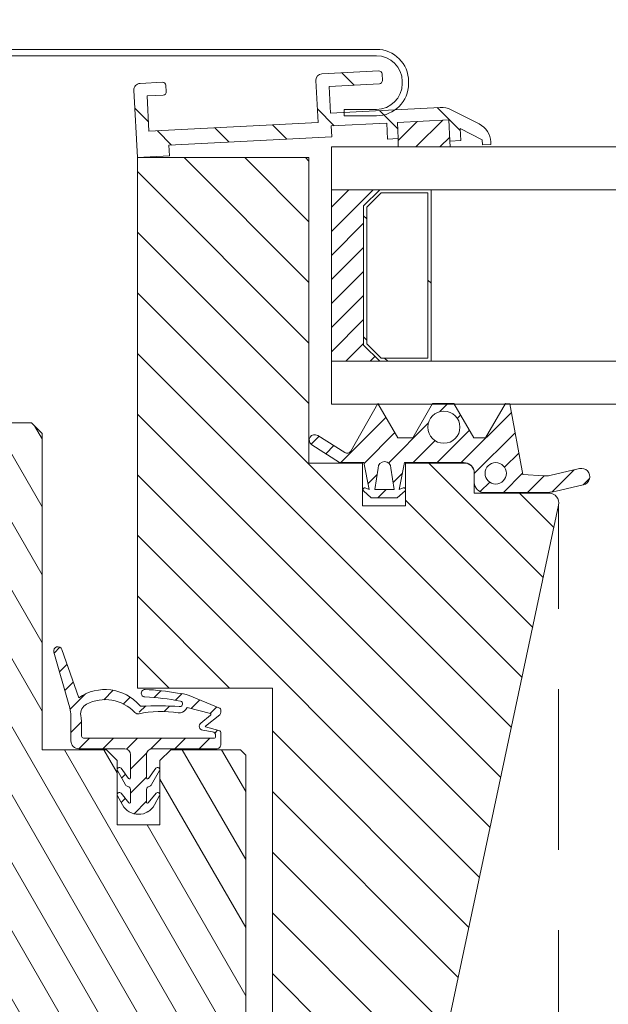
# Model space of a CAD drawing. Units: millimetres. Extents: x 138 to 2934, y 2130 to 4176.
# Drawn here: x 2059 to 2114, y 3967 to 4059 of the extents above; entities that cross this region are included whole.
import ezdxf

# ---------------------------------------------------------------- set-up
doc = ezdxf.new("R2010")
doc.units = ezdxf.units.MM
doc.header["$LTSCALE"] = 30
doc.linetypes.add('HIDDEN', pattern=[0.375, 0.25, -0.125])
for name, color, linetype, lineweight in [('CONSTRUCTION', 40, 'Continuous', 20), ('FAKRO TEXT', 80, 'Continuous', 9), ('FAKRO WINDOW', 7, 'Continuous', 20)]:
    doc.layers.add(name, color=color, linetype=linetype, lineweight=lineweight)
doc.styles.add('FAKRO', font='arial.ttf')
doc.styles.get("Standard").update_dxf_attribs({"font": 'arial.ttf'})
doc.dimstyles.new('FAKRO', dxfattribs={"dimscale": 5, "dimtxt": 2, "dimasz": 1.5, "dimexe": 2, "dimexo": 15, "dimgap": 0.5, "dimtad": 1, "dimdec": 0, "dimrnd": 0.1, "dimzin": 1, "dimdsep": 46, "dimtxsty": 'Standard', "dimblk": 'OBLIQUE', "dimcen": 2, "dimclrd": 3, "dimclre": 3, "dimclrt": 3, "dimadec": 0, "dimazin": 0, "dimtfac": 1, "dimtdec": 0, "dimtix": 1, "dimtmove": 2, "dimatfit": 3, "dimldrblk": 'OBLIQUE', "dimfxl": 0, "dimtolj": 1, "dimarcsym": 0})
pattern_1 = [(45, (0, 0), (-1.122532015133644, 1.122532015133644), [])]
pattern_2 = [(135, (-108.4295360793731, -299.4330392622796), (-2.82842712474619, -2.828427124746189), [])]

# ---------------------------------------------------------------- blocks, each defined once
blk = doc.blocks.new('*U10')
at = {"layer": 'FAKRO WINDOW', "linetype": 'Continuous'}
h = blk.add_hatch(dxfattribs=at)
h.set_pattern_fill('LINE', scale=1.259842519685039, angle=135, style=0)
h.set_pattern_definition(pattern_2)
edge = h.paths.add_edge_path()
edge.add_line((60.02272157628795, 144.6998168275309), (59.97038562004491, 145.6984463622853))
edge.add_line((59.97038562004491, 145.6984463622862), (65.16325920076861, 145.9705933347495))
edge.add_line((65.16325920076906, 145.9705933347491), (65.24176313513362, 144.472649032617))
edge.add_line((65.24176313513362, 144.472649032617), (66.24039266988802, 144.5249849888601))
edge.add_line((66.24039266988802, 144.5249849888601), (66.16188873552346, 146.0229292909921))
edge.add_line((66.16188873552346, 146.0229292909921), (70.95531050234558, 146.2741418809583))
edge.add_line((70.95531050234513, 146.2741418809587), (71.05998241483121, 144.2768828114495))
edge.add_line((71.05998241483121, 144.276882811449), (72.05861194958561, 144.3292187676921))
edge.add_line((72.05861194958561, 144.3292187676921), (71.9999151319389, 145.4492207683402))
edge.add_line((71.9999151319389, 145.4492207683402), (74.05760655829818, 144.4007746194034))
edge.add_line((74.05760655829909, 144.4007746194034), (74.08203899721684, 143.9345759128005))
edge.add_line((74.08203899721684, 143.9345759128005), (74.88094262502045, 143.9764446777945))
edge.add_line((74.88094262502, 143.9764446777949), (74.86859665747215, 144.2120197721197))
edge.add_arc((72.87133758796335, 144.1073478596331), 2.000000000000004, 2.99999999999909, 63.00000000000041)
edge.add_line((73.7793185874416, 145.8893609080101), (71.17027040511675, 147.2187373558618))
edge.add_arc((70.2622894056376, 145.4367243074853), 2.000000000000002, 62.99999999999969, 92.9999999999999)
edge.add_line((70.15761749315243, 147.4339833769941), (59.90758247255371, 146.8968018039909))
edge.add_line((59.90758247255326, 146.8968018039909), (59.77674258194565, 149.3933756408792))
edge.add_line((59.77674258194565, 149.3933756408792), (64.47030139529215, 149.639354635221))
edge.add_arc((64.45460060842015, 149.9389434956461), 0.2999999999983443, 273.0000000000011, 363.0000000000006)
edge.add_line((64.75418946884474, 149.954644282519), (64.7227878951021, 150.5538220033718))
edge.add_arc((64.42319903467433, 150.5381212164989), 0.3000000000016537, 2.999999999989004, 93.00000000031025)
edge.add_line((64.4074982477996, 150.8377100769271), (59.11476171360209, 150.5603295088399))
edge.add_arc((59.14616328734792, 149.9611517879862), 0.600000000000001, 92.99999999999977, 182.9999999999948)
edge.add_line((58.5469855664951, 149.9297502142404), (58.7510957958425, 146.0350950286961))
edge.add_line((58.75109579584205, 146.0350950286961), (42.97274914671971, 145.2081869200574))
edge.add_line((42.97274914672016, 145.2081869200579), (42.80004049111812, 148.5036643847529))
edge.add_line((42.80004049111812, 148.5036643847529), (44.29798479325518, 148.5821683191175))
edge.add_arc((44.28228400638181, 148.8817571795385), 0.2999999999950272, 273.000000000001, 363.000000000001)
edge.add_line((44.58187286680368, 148.8974579664114), (44.55047129305785, 149.4966356872642))
edge.add_arc((44.2508824326278, 149.4809349003913), 0.3000000000033259, 3.000000000004767, 92.99999999999936)
edge.add_line((44.23518164575489, 149.7805237608204), (42.13805962277365, 149.6706182527087))
edge.add_arc((42.16946119651948, 149.0714405318563), 0.600000000000001, 92.99999999999736, 183.0000000000002)
edge.add_line((41.57028347566666, 149.0400389581105), (41.89999999999736, 142.7486728891545))
edge.add_line((41.89999999999782, 142.7486728891549), (44.89588860426147, 142.9056807578841))
edge.add_line((44.89588860426102, 142.9056807578841), (44.84355264801798, 143.9043102926385))
edge.add_line((44.84355264801798, 143.9043102926385), (60.02272157628749, 144.6998168275313))
h = blk.add_hatch(dxfattribs=at)
h.set_pattern_fill('ANSI31', scale=0.5, style=0)
h.set_pattern_definition(pattern_1)
h.paths.add_polyline_path([(70.95531050234513, 146.2741418809587), (66.16188873552346, 146.0229292909921), (66.24039266988802, 144.5249849888601), (66.24039266988802, 143.7486728891558), (71.08766472385378, 143.7486728891558), (71.05998241483121, 144.276882811449)])
h = blk.add_hatch(dxfattribs=at)
h.set_pattern_fill('LINE', scale=1.259842519685039, angle=135, style=0)
h.set_pattern_definition(pattern_2)
edge = h.paths.add_edge_path()
edge.add_line((41.89999999999873, 93.24867288915402), (54.49999999999864, 93.24867288915402))
edge.add_line((54.49999999999909, 93.24867288915402), (54.49999999999909, 57.74867288915402))
edge.add_arc((56.49999999999909, 57.74867288915402), 2.000000000000002, 180, 270)
edge.add_line((56.49999999999909, 55.74867288915402), (68.79021596680423, 55.74867288915402))
edge.add_arc((68.79021596680377, 56.74867288915402), 1, 270, 348.0000000000006)
edge.add_line((69.76836356753756, 56.54076119833644), (81.19999999999891, 110.3223821591041))
edge.add_arc((80.28794775006827, 110.5162448494125), 0.9324280397415565, 347.999999999997, 449.993204477056)
edge.add_line((80.2880583399965, 111.4486728825964), (73.32570880250796, 111.4494986468439))
edge.add_line((73.3257088025075, 111.4494986468439), (73.3257088025075, 113.3291363441112))
edge.add_arc((72.40493983416673, 113.3291363441108), 0.9207689683407153, 0, 90)
edge.add_line((72.40493983416673, 114.2499053124516), (66.89999999999827, 114.2499053124516))
edge.add_line((66.89999999999873, 114.2499053124516), (66.89999999999873, 111.8493518317932))
edge.add_arc((66.75311072542718, 111.7714740954475), 0.1662570323401686, -27.931634813010874, 27.931634812993593, ccw=False)
edge.add_line((66.89999999999873, 111.6935963591018), (66.89999999999873, 110.248672889154))
edge.add_line((66.89999999999873, 110.248672889154), (62.89999999999873, 110.248672889154))
edge.add_line((62.89999999999873, 110.248672889154), (62.89999999999873, 114.248672889154))
edge.add_line((62.89999999999873, 114.248672889154), (57.89999999999873, 114.248672889154))
edge.add_line((57.89999999999873, 114.248672889154), (57.89999999999873, 142.748672889154))
edge.add_line((57.89999999999873, 142.748672889154), (41.89999999999873, 142.748672889154))
edge.add_line((41.89999999999873, 142.748672889154), (41.89999999999873, 93.24867288915402))
h = blk.add_hatch(dxfattribs=at)
h.set_pattern_fill('ANSI31', scale=0.5, style=0)
h.set_pattern_definition(pattern_1)
h.paths.add_polyline_path([(64.49999999999545, 139.7486728891558), (59.99999999999545, 139.7486728891558), (59.99999999999545, 123.7486728891558), (64.49999999999545, 123.7486728891558), (62.99999999999545, 125.2486728891558), (62.99999999999545, 138.2486728891558)])
h = blk.add_hatch(dxfattribs=at)
h.set_pattern_fill('LINE', scale=2.519685039370079, angle=135, style=0)
h.set_pattern_definition([(135, (-108.4295360793731, -299.4330392622796), (-5.656854249492381, -5.656854249492379), [])])
h.paths.add_polyline_path([(62.99999999999636, 125.2486728891558), (64.49999999999636, 123.7486728891558), (69.29999999999654, 123.7486728891558), (69.29999999999654, 139.7486728891558), (64.49999999999636, 139.7486728891558), (62.99999999999636, 138.2486728891558)])
h.paths.add_polyline_path([(63.29999999999654, 138.1244088204444), (63.29999999999654, 125.3729369578682), (64.62426406870873, 124.048672889156), (68.99999999999636, 124.048672889156), (68.99999999999636, 139.4486728891557), (64.62426406870782, 139.4486728891557)])
h = blk.add_hatch(dxfattribs=at)
h.set_pattern_fill('ANSI31', scale=0.5, style=0)
h.set_pattern_definition(pattern_1)
edge = h.paths.add_edge_path()
edge.add_line((66.9279783240354, 114.294336291729), (72.32113274443282, 114.294336291729))
edge.add_line((72.3211327439185, 114.2943362917254), (72.33482390361314, 114.294336291729))
edge.add_line((72.33482390361314, 114.294336291729), (72.92797832403585, 114.294336291729))
edge.add_line((72.9279783240363, 114.294336291729), (72.9279783240363, 114.0943597229739))
edge.add_arc((72.3279783240232, 113.2943597229837), 0.9999999999999731, 0, 53.130102353251914, ccw=False)
edge.add_line((73.3279783240232, 113.2943597229837), (73.3279783240232, 112.4496326799303))
edge.add_arc((74.28206646494164, 112.4496326799294), 0.954088140918097, 180, 270.0511143797491)
edge.add_line((74.28291762042772, 111.4955449186759), (79.77608062877562, 111.500445448818))
edge.add_arc((79.77128178845396, 116.8796210426804), 5.379177734419564, 270.0511143797489, 282.9761514240262)
edge.add_line((80.97915176384231, 111.6378080718628), (83.49997880811407, 112.2186817727893))
edge.add_arc((83.32500963618804, 112.9779983330041), 0.779214893172129, 282.9761514240238, 462.9761514240258)
edge.add_line((83.15004046426111, 113.7373148932188), (80.37291924880537, 113.0973833747084))
edge.add_arc((79.94570834587557, 114.9513574761263), 1.902558573161178, 266.5186103317941, 282.9761514240266, ccw=False)
edge.add_line((79.83017675010342, 113.052309932043), (77.85781468881805, 113.1723017337704))
edge.add_line((77.85781468881851, 113.1723017337704), (76.63338024873383, 119.7897614368126))
edge.add_line((76.63338024873337, 119.7897614368126), (76.2295162339251, 119.7943362540391))
edge.add_line((76.229516233926, 119.7943362540386), (74.38196832402355, 116.5943362917251))
edge.add_line((74.38196832402355, 116.5943362917255), (73.28663832406392, 116.5943429488234))
edge.add_line((73.28663832406346, 116.5943429488229), (71.43338032402107, 119.7943362917254))
edge.add_line((71.43338032402153, 119.7943362917254), (69.43348032402173, 119.7943362917226))
edge.add_line((69.43348032402173, 119.7943362917226), (67.59169155071459, 116.5943362917264))
edge.add_line((67.59169155071413, 116.5943362917264), (66.2002298129828, 116.5943362917264))
edge.add_line((66.2002298129828, 116.5943362917264), (64.33338032402116, 119.7943362917285))
edge.add_line((64.33338032402116, 119.794336291729), (61.80318152304835, 115.3658136303534))
edge.add_arc((61.45587124084341, 115.5642464095886), 0.3999999999999949, 237.6986808113822, 330.25887944764145, ccw=False)
edge.add_line((61.24212251655899, 115.2261465976003), (58.7182876162683, 116.8217301238701))
edge.add_arc((58.44324873789355, 116.3866838171439), 0.5146957097292909, 57.69868081139069, 237.360348303214)
edge.add_line((58.16564571412619, 115.9532691948602), (60.75978803544604, 114.2917153029143))
edge.add_line((60.75978803544604, 114.2917153029143), (63.02849584513979, 114.2917153029143))
edge.add_line((63.02849584514024, 114.2917153029143), (63.52816743097537, 111.7833362917254))
edge.add_line((63.52816743097537, 111.7833362917249), (63.15369085189513, 111.9267365985029))
edge.add_arc((63.09423535637598, 111.7714740954475), 0.1662570323401686, 69.04639228687529, 228.5136179620168)
edge.add_line((62.98409971220008, 111.6469287595878), (63.71926775777956, 110.9968184546256))
edge.add_line((63.71926775777956, 110.9968184546256), (66.12807832402268, 110.9968184546256))
edge.add_line((66.12807832402359, 110.9968184546256), (66.86324636960308, 111.6469287595874))
edge.add_arc((66.75311072542718, 111.7714740954475), 0.1662570323401686, 311.4863820379906, 471.095614208132)
edge.add_line((66.69327059776788, 111.9265887624665), (66.31881843520068, 111.7821326279118))
edge.add_line((66.31881843520023, 111.7821326279113), (66.82797832402275, 114.2943362917254))
edge.add_line((66.8279783240232, 114.2943362917254), (66.92797832403585, 114.2943362917254))
edge = h.paths.add_edge_path()
edge.add_ellipse((70.48860137859447, 117.5943362917255), major_axis=(1.5, 0), ratio=1, start_angle=0, end_angle=360)
edge = h.paths.add_edge_path()
edge.add_line((64.35166572219714, 113.7833362917322), (64.05165136492815, 111.7833362917258))
edge.add_line((64.05165136492815, 111.7833362917249), (65.85165136492833, 111.7833362917249))
edge.add_line((65.85165136492742, 111.7833362917249), (65.55163700765843, 113.7833362917249))
edge.add_arc((64.95165136492778, 113.7833362917249), 0.5999856427310601, 0, 179.9999999993703)
edge = h.paths.add_edge_path()
edge.add_ellipse((75.32797832388496, 113.2943362917254), major_axis=(1.000000000000001, 0), ratio=1, start_angle=0, end_angle=360)
at = {"layer": 'FAKRO WINDOW'}
h = blk.add_hatch(dxfattribs=at)
h.set_pattern_fill('ANSI31', color=256, angle=75.00000000000001, style=0)
h.set_pattern_definition([(120, (-2276.503228499422, -1986.700731529823), (-2.749630657015592, -1.587499999999999), [])])
h.paths.add_polyline_path([(23.20863679881768, 117.916771867127), (24.00049958781256, 118), (32.00049958781256, 118), (33.00049958781256, 117.0000000000009), (33.00049958781256, 87.5), (39.00049958781256, 87.5), (40.00049958781256, 86.5), (40.00049958781256, 80.5), (44.00049958781256, 80.5), (44.00049958781256, 86.5), (45.00049958781256, 87.5), (51.50049958781256, 87.5), (52.00049958781256, 87.00000000000091), (52.00049958781256, 43), (49.00049958781256, 42.5), (49.00049958781256, 33.5), (51.99539768868817, 33.00085032204697), (51.99565722547686, 31.42381774322712), (44.05691647131425, 31.4238042330644), (43.5607245645715, 30.92764774356965), (43.56075575494469, 26.36308216159978), (44.05691647131425, 25.86690417150294), (51.99539768868817, 25.86690417150294), (52.00049958781256, 2), (51.41471315018589, 0.5857864376266662), (50.00049958781256, 0), (47.00049958781256, 0), (46.29339280662589, 0.2928932188133331), (46.00049958781256, 1), (46.00049958781256, 10), (33.50049958781256, 10), (32.70702817462461, 5.5), (30.20049958781328, 5.5), (30.20049958781328, 0), (29.20049958781328, -1), (7.04875456479931, -1), (19.82303825831514, 112.4127103999672), (22.8615313354303, 114.8362108795936)])
at = {"layer": 'FAKRO WINDOW', "linetype": 'Continuous'}
h = blk.add_hatch(dxfattribs=at)
h.set_pattern_fill('ANSI31', scale=0.5, style=0)
h.set_pattern_definition(pattern_1)
edge = h.paths.add_edge_path()
edge.add_line((34.09773929377479, 96.60779010282431), (35.5055108937745, 91.7151031907465))
edge.add_arc((30.73726146351146, 90.34399508076922), 4.961465517208108, -0.011599841380927955, 16.04256699644918, ccw=False)
edge.add_line((35.69872687903899, 90.34299060516742), (35.69875000054162, 88.32346110723347))
edge.add_arc((36.43122177113037, 88.32346949326939), 0.7324717706363552, 180.0006559768125, 269.9999007532468)
edge.add_line((36.43122050235525, 87.59099772263426), (40.71150295002826, 87.59099030840389))
edge.add_arc((40.71150200729335, 87.04674325791848), 0.54424705048644, 2.3145435591231944e-05, 89.99990075325229, ccw=False)
edge.add_line((41.25574905778012, 87.04674347777473), (41.25574993034161, 84.88674603692243))
edge.add_arc((41.15014128720577, 84.88674603692243), 0.1056086431353373, 216.2759023551864, 360, ccw=False)
edge.add_line((41.06500200679875, 84.82426013101849), (40.37227110143795, 85.76813075183509))
edge.add_arc((40.21202706551958, 85.65052353572673), 0.1987702400465793, 36.27590235527102, 209.3310584629545)
edge.add_line((40.03873840228243, 85.55315491900865), (40.77993283253409, 84.23403797613082))
edge.add_arc((41.0368893971272, 84.37841848425887), 0.2947412546876568, 209.3310584629527, 261.2790820086623)
edge.add_arc((40.9450987724922, 83.78002526003183), 0.3106511548881392, 3.279353791185713e-06, 81.27908200865812, ccw=False)
edge.add_line((41.25574992737984, 83.780025277812), (41.25574999529272, 82.59347190696053))
edge.add_arc((41.17208797752392, 82.5934719021725), 0.08366201776898198, 219.649642709328, 360, ccw=False)
edge.add_line((41.10767151417076, 82.54008789271074), (40.3657565521994, 83.43532859195557))
edge.add_arc((40.21314305902342, 83.30885284740862), 0.1982094656113926, 39.64964270938857, 208.9154244572426)
edge.add_line((40.03964349695343, 83.21301499361743), (40.51614099804374, 82.35039021127386))
edge.add_arc((41.99999999948886, 83.17004566359947), 1.695191020710928, 208.91542445724, 331.0845755773186)
edge.add_line((43.48385900142966, 82.35039021216926), (43.96329310447209, 83.21833125787953))
edge.add_arc((43.79029299764716, 83.31389322196901), 0.1976388776077827, 331.0845755772686, 500.3503570884915)
edge.add_line((43.63811883523886, 83.44000487978565), (42.89102502961714, 82.53851507242734))
edge.add_arc((42.8271755883743, 82.59142917268173), 0.08292558804514025, 180.0000002072532, 320.35035708839484, ccw=False)
edge.add_line((42.74425000032898, 82.59142917238205), (42.74424999601251, 83.78480397322846))
edge.add_arc((43.04932753469348, 83.78480397433168), 0.3050775386801809, 99.21015869826209, 180.0000002072242, ccw=False)
edge.add_arc((42.95001732541186, 84.39727564352779), 0.315393301275367, 279.2101586982821, 330.6689429215811)
edge.add_line((43.22497842774465, 84.24277863160387), (43.96112202050563, 85.55290658307695))
edge.add_arc((43.78781828367028, 85.65028366394063), 0.1987875274724542, 330.6689429215944, 503.7240949555272)
edge.add_line((43.62756031654317, 85.76790111609398), (42.9286639534148, 84.81562993238231))
edge.add_arc((42.84635180734585, 84.87604093768732), 0.1021018068047844, 180.0000004869296, 323.724094954804, ccw=False)
edge.add_line((42.74425000054089, 84.87604093681966), (42.74424998701716, 87.03195087493759))
edge.add_arc((43.30328971848303, 87.03195087844415), 0.5590397314657762, 89.99999861379752, 180.0000003594149, ccw=False)
edge.add_line((43.30328973200812, 87.59099060991002), (49.26890387266121, 87.59099046557958))
edge.add_arc((49.26890388285483, 88.01233659345962), 0.421346127880068, 269.9999986137983, 360)
edge.add_line((49.69025001073533, 88.01233659345962), (49.69024966604638, 89.05081427598589))
edge.add_arc((49.43810145651514, 89.05081419229191), 0.2521482095312644, 1.901785513079547e-05, 74.27265267601275)
edge.add_line((49.50644872717385, 89.29352259792131), (48.24551743450547, 89.64860388206216))
edge.add_arc((48.25216039879524, 89.67219375267223), 0.02450736562662625, 128.8115915282255, 254.2726526759777, ccw=False)
edge.add_line((48.23680012637124, 89.69129016597435), (49.57919909785051, 90.77105386701123))
edge.add_arc((49.39257300353984, 91.00297800376165), 0.2976879310367941, 308.8231449133974, 360.0103705337269)
edge.add_line((49.69026092970034, 91.00303188526459), (49.69019911419127, 91.14299058295683))
edge.add_arc((49.39251134355618, 91.14329961682915), 0.2976879310411938, 359.940520464684, 427.8250132841497)
edge.add_line((49.50486964889933, 91.4189691935112), (46.71748183583304, 92.55506181127566))
edge.add_arc((45.52692579314498, 89.63404872460615), 3.154321027301408, 67.82501328415277, 87.92081482136325)
edge.add_arc((41.52263244722053, 69.65987795518231), 23.49031816850231, 79.90169954130184, 87.3066233571825)
edge.add_arc((42.61009610622568, 92.77627961891358), 0.348351893170199, 87.30662335718468, 267.633554359)
edge.add_arc((41.71445928128378, 71.10368079896853), 21.342745472628, 78.66378304190158, 87.63355435899581, ccw=False)
edge.add_arc((45.86036161470929, 91.78385529479647), 0.2510854304172486, -90, 78.66378304195922, ccw=False)
edge.add_line((45.86036161470929, 91.53276986437913), (45.79621056894666, 91.53276986437913))
edge.add_ellipse((43.89860270717236, 91.11530565687508), major_axis=(-3.733746375718154, 8.326645623041514e-13), ratio=0.1298255293814538, start_angle=239.4538914462588, end_angle=295.7859722144314)
edge.add_arc((42.26285827731044, 91.73552365234764), 0.1841108693764838, 220.5688078730779, 273.5889418393153, ccw=False)
edge.add_arc((38.86074870817629, 88.82277433528452), 4.294556131467177, 40.56880787308629, 124.6934743876585)
edge.add_line((36.41634798464565, 92.35379649170409), (34.85445756914532, 96.8479543439239))
edge.add_arc((34.47936052908608, 96.71759388685587), 0.3971040647339261, 19.16427952564293, 196.052101470157)
edge = h.paths.add_edge_path()
edge.add_arc((29.82403268696635, 89.65387750078389), 6.867205669502465, 0.00062293142747194, 8.71027656047869, ccw=False)
edge.add_line((36.69123835606297, 89.6539521624477), (36.69124793294031, 88.77309331577044))
edge.add_arc((36.88135271012561, 88.77309538262853), 0.1901047771966297, 180.0006229314197, 270)
edge.add_line((36.88135271012561, 88.58299060543186), (49.09980207812168, 88.58299060543186))
edge.add_arc((49.09980207812168, 88.6774385278527), 0.09444792242083166, 270, 360)
edge.add_line((49.19425000054252, 88.6774385278527), (49.19425000054252, 88.81584427862481))
edge.add_arc((48.8349411485824, 88.81584427862481), 0.3593088519598623, 0, 80.61597467309895)
edge.add_line((48.89352677634815, 89.17034473746207), (47.98837044670972, 89.31993312437726))
edge.add_arc((48.04997935863958, 89.69272741506711), 0.3778508187102002, 128.8272780863408, 260.61597467311844, ccw=False)
edge.add_line((47.81307642575121, 89.9870881488423), (48.72125000054166, 90.71799060543117))
edge.add_arc((48.65903557696038, 90.79529404345294), 0.09922931034507035, 308.8273883978217, 417.0534279240692)
edge.add_line((48.71300210656864, 90.87856510513484), (46.53825000054121, 91.43599060543193))
edge.add_line((46.53825000054167, 91.43599060543193), (46.41161196122948, 91.25700579535487))
edge.add_arc((45.81460528084699, 91.67940898938832), 0.7313285409105161, 261.6029301109162, 324.7192522328077, ccw=False)
edge.add_ellipse((44.15054770209554, 90.21901640120359), major_axis=(-3.193588909684575, 0), ratio=0.2642956487513434, start_angle=240.8156867964394, end_angle=310.8107943787315)
edge.add_arc((41.9662604093146, 91.28321139688887), 0.4362926590183441, 223.2058896080607, 282.8559075018085, ccw=False)
edge.add_arc((38.89627775437748, 88.39971187762012), 3.775519656272682, 43.20588960806393, 117.6873388546345)
edge.add_arc((37.6120878739348, 90.84704702257795), 1.011719200238186, 117.6873388546305, 188.7102765604722)
at = {"layer": 'FAKRO WINDOW', "color": 7, "linetype": 'Continuous'}
for p, q in [((27.87319625569853, 152.8486728891544), (64.20106181536448, 152.8486728891544)), ((27.87319625569944, 152.2486728891513), (64.20106181536448, 152.2486728891513)), ((64.4074982477996, 150.8377100769271), (59.11476171360209, 150.560329508839)), ((44.23518164575489, 149.7805237608195), (42.13805962277365, 149.6706182527091)), ((58.5469855664951, 149.9297502142404), (58.75109579584205, 146.0350950286961)), ((64.75418946884565, 149.954644282519), (64.72278789510165, 150.5538220033718)), ((66.60106181536503, 149.8486728891517), (66.60106181536503, 149.6486728891509)), ((67.20106181536448, 149.8486728891544), (67.20106181536448, 149.6486728891509)), ((41.57028347566666, 149.0400389581105), (41.89999999999782, 142.7486728891549)), ((44.58187286680368, 148.8974579664114), (44.55047129305785, 149.4966356872642)), ((59.77674258194565, 149.3933756408792), (64.47030139529215, 149.6393546352215)), ((59.90758247255326, 146.8968018039918), (59.77674258194565, 149.3933756408792)), ((42.80004049111812, 148.5036643847529), (44.29798479325473, 148.5821683191175)), ((42.97274914672016, 145.2081869200579), (42.80004049111812, 148.5036643847529)), ((70.15761749315243, 147.4339833769959), (59.90758247255326, 146.8968018039918)), ((64.20106181536448, 147.2486728891513), (61.20106181536448, 147.2486728891513)), ((61.20106181536448, 147.2486728891513), (61.20106181536448, 146.6486728891509)), ((73.7793185874416, 145.8893609080101), (71.17027040511675, 147.2187373558622)), ((61.20106181536448, 146.6486728891509), (64.20106181536448, 146.6486728891509)), ((66.16188873552346, 146.0229292909921), (70.95531050234513, 146.2741418809587)), ((70.95531050234513, 146.2741418809587), (71.05998241483121, 144.276882811449)), ((58.75109579584205, 146.0350950286961), (42.97274914672016, 145.2081869200579)), ((59.97038562004491, 145.6984463622862), (65.16325920076906, 145.9705933347491)), ((60.02272157628795, 144.6998168275318), (59.97038562004491, 145.6984463622862)), ((65.16325920076906, 145.9705933347491), (65.24176313513271, 144.472649032617)), ((66.24039266988802, 144.5249849888601), (66.16188873552346, 146.0229292909921)), ((72.05861194958561, 144.3292187676921), (71.9999151319389, 145.4492207683402)), ((71.9999151319389, 145.4492207683402), (74.05760655829909, 144.4007746194034)), ((44.84355264801798, 143.9043102926385), (60.02272157628795, 144.6998168275318)), ((65.24176313513271, 144.472649032617), (66.24039266988802, 144.5249849888601)), ((66.24039266988802, 144.5249849888601), (66.24039266988802, 143.7486728891558)), ((71.05868168760662, 144.2770001652266), (72.05861194958561, 144.3292187676921)), ((71.05998241483121, 144.276882811449), (71.08766472385378, 143.7486728891558)), ((74.05760655829909, 144.4007746194034), (74.08203899721593, 143.9345759128005)), ((44.89588860426102, 142.9056807578841), (44.84355264801798, 143.9043102926385)), ((59.99999999999636, 139.7486728891558), (59.99999999999545, 143.7486728891558)), ((74.08203899721593, 143.9345759128005), (74.88094262502, 143.9764446777949)), ((74.88094262502, 143.9764446777949), (74.86859665747215, 144.2120197721192)), ((41.89999999999782, 142.7486728891549), (44.89588860426102, 142.9056807578841)), ((57.89999999999873, 142.748672889154), (41.89999999999873, 142.748672889154)), ((41.89999999999873, 142.748672889154), (41.89999999999873, 93.24867288915402)), ((57.89999999999873, 114.248672889154), (57.89999999999873, 142.748672889154)), ((59.99999999999545, 139.7486728891558), (64.49999999999545, 139.7486728891558)), ((59.99999999999545, 123.7486728891558), (59.99999999999545, 139.7486728891558)), ((62.99999999999636, 138.2486728891558), (64.49999999999636, 139.7486728891558)), ((64.49999999999545, 139.7486728891558), (62.99999999999545, 138.2486728891558)), ((64.49999999999636, 139.7486728891558), (69.29999999999654, 139.7486728891558)), ((69.29999999999654, 139.7486728891558), (69.29999999999654, 123.7486728891558)), ((63.29999999999654, 138.1244088204444), (64.62426406870873, 139.4486728891557)), ((64.62426406870873, 139.4486728891557), (68.99999999999636, 139.4486728891557)), ((68.99999999999636, 139.4486728891557), (68.99999999999636, 124.048672889156)), ((62.99999999999636, 125.2486728891558), (62.99999999999636, 138.2486728891558)), ((62.99999999999545, 138.2486728891558), (62.99999999999545, 125.2486728891558)), ((63.29999999999654, 125.3729369578682), (63.29999999999654, 138.1244088204444)), ((64.49999999999636, 123.7486728891558), (62.99999999999636, 125.2486728891558)), ((62.99999999999545, 125.2486728891558), (64.49999999999636, 123.7486728891558)), ((64.62426406870873, 124.048672889156), (63.29999999999654, 125.3729369578682)), ((68.99999999999636, 124.048672889156), (64.62426406870873, 124.048672889156)), ((59.99999999999636, 119.7486728891558), (59.99999999999636, 123.7486728891558)), ((64.49999999999636, 123.7486728891558), (59.99999999999545, 123.7486728891558)), ((69.29999999999654, 123.7486728891558), (64.49999999999636, 123.7486728891558)), ((61.80318152304881, 115.3658136303534), (64.33338032402116, 119.794336291729)), ((64.33338032402116, 119.794336291729), (66.2002298129828, 116.5943362917264)), ((67.59169155071413, 116.5943362917264), (69.43348032402173, 119.7943362917254)), ((71.00540199999432, 119.748672889154), (69.00550199999361, 119.748672889154)), ((69.43348032402173, 119.7943362917254), (71.43338032402153, 119.7943362917254)), ((71.43338032402153, 119.7943362917254), (73.28663832406346, 116.5943429488229)), ((74.38196832402355, 116.5943362917255), (76.229516233926, 119.7943362540386)), ((76.20540199999414, 119.7440980475162), (75.80153790989789, 119.7486728514673)), ((76.229516233926, 119.7943362540386), (76.63338032402135, 119.7897614500876)), ((76.63338024873337, 119.7897614368126), (77.85781468881851, 113.1723017337704)), ((24, 118.0000000000005), (32, 118.0000000000005)), ((32, 118.0000000000005), (33, 117.0000000000005)), ((33, 117.0000000000005), (33, 87.5)), ((58.71828761626784, 116.8217301238697), (61.24212251655899, 115.2261465976003)), ((60.75978803544604, 114.2917153029143), (58.16564571412619, 115.9532691948602)), ((66.2002298129828, 116.5943362917264), (67.59169155071413, 116.5943362917264)), ((73.28663832406346, 116.5943429488229), (74.38196832402355, 116.5943362917255)), ((62.89999999999873, 114.248672889154), (57.89999999999873, 114.248672889154)), ((63.02849584514024, 114.2917153029143), (60.75978803544604, 114.2917153029143)), ((61.11263999997209, 114.248672889154), (62.60009999999602, 114.248672889154)), ((62.89999999999873, 110.248672889154), (62.89999999999873, 114.248672889154)), ((63.52816743097537, 111.7833362917249), (63.02849584514024, 114.2917153029143)), ((66.8279783240232, 114.2943362917254), (66.31881843520023, 111.7821326279113)), ((72.3211327439185, 114.2943362917254), (66.8279783240232, 114.2943362917254)), ((72.40493983416673, 114.2499053124516), (66.89999999999873, 114.2499053124516)), ((66.89999999999873, 114.2499053124516), (66.89999999999873, 110.248672889154)), ((64.35166572219714, 113.7833362917322), (64.05165136492815, 111.7833362917249)), ((65.85165136492742, 111.7833362917249), (65.55163700765843, 113.7833362917249)), ((73.3257088025075, 111.4494986468439), (73.3257088025075, 113.3291363441108)), ((73.32798149166774, 112.447174140812), (73.3257088025075, 113.3291363441108)), ((77.85781468881851, 113.1723017337704), (79.83017675010342, 113.052309932043)), ((80.37291924880537, 113.0973833747089), (83.15004046426111, 113.7373148932188)), ((83.49997880811407, 112.2186817727893), (80.97915176384231, 111.6378080718628)), ((63.71926775777956, 110.9968184546256), (62.98409971220008, 111.6469287595878)), ((63.15369085189468, 111.9267365985038), (63.52816743097537, 111.7833362917249)), ((64.05165136492815, 111.7833362917249), (65.85165136492742, 111.7833362917249)), ((66.12807832402359, 110.9968184546256), (66.86324636960308, 111.6469287595869)), ((66.69327059776788, 111.9265887624665), (66.31881843520023, 111.7821326279113)), ((80.2880583399965, 111.4486728825964), (73.3257088025075, 111.4494986468439)), ((79.77608062877607, 111.5004454488176), (74.28291762042772, 111.4955449186759)), ((66.89999999999873, 110.248672889154), (62.89999999999873, 110.248672889154)), ((66.12807832402359, 110.9968184546256), (63.71926775777956, 110.9968184546256)), ((69.76836356755302, 56.54076119833326), (81.19999999999891, 110.3223821591041)), ((35.50551089377495, 91.7151031907465), (34.09773929377479, 96.60779010282431)), ((36.41634798464565, 92.35379649170409), (34.85445756914578, 96.8479543439239)), ((41.89999999999873, 93.24867288915402), (54.49999999999909, 93.24867288915402)), ((54.49999999999909, 93.24867288915402), (54.49999999999909, 57.74867288915402)), ((49.50486964889933, 91.4189691935112), (46.71748183583259, 92.55506181127566)), ((45.79621056894666, 91.53276986437913), (45.86036161470929, 91.53276986437913)), ((46.41161196122903, 91.25700579535487), (46.53825000054167, 91.43599060543193)), ((46.53825000054167, 91.43599060543193), (48.71300210656864, 90.87856510513484)), ((49.69026092970034, 91.00303188526459), (49.69019911419036, 91.14299058295683)), ((35.69875000054162, 88.32346110723302), (35.69872687903899, 90.34299060516742)), ((48.72125000054166, 90.71799060543117), (47.81307642575121, 89.9870881488423)), ((49.57919909785051, 90.77105386701123), (48.23680012637033, 89.69129016597572)), ((36.69124793294031, 88.77309331577044), (36.69123835606297, 89.65395216244815)), ((47.98837044671018, 89.31993312437726), (48.89352677634815, 89.17034473746207)), ((48.24551743450593, 89.64860388206216), (49.50644872717385, 89.29352259792131)), ((49.09980207812168, 88.58299060543186), (36.88135271012561, 88.58299060543186)), ((49.19425000054252, 88.6774385278527), (49.19425000054252, 88.81584427862481)), ((49.69025001073533, 88.01233673331171), (49.69024966604593, 89.05081427598589)), ((33, 87.5), (39, 87.5)), ((40.71150295002917, 87.59099030840389), (36.43122050235525, 87.59099772263426)), ((40, 86.50000000000045), (39, 87.50000000000045)), ((49.26890387266121, 87.59099046557958), (43.30328973200812, 87.59099060991002)), ((45, 87.5), (44, 86.5)), ((45, 87.5), (51.5, 87.50000000000045)), ((51.5, 87.50000000000045), (52, 87.00000000000045)), ((40, 86.50000000000045), (40, 80.5)), ((41.25574993034115, 84.88674603692243), (41.25574905778012, 87.04674347777473)), ((42.74425000054089, 84.87604093681966), (42.7442499870167, 87.03195087493759)), ((44, 80.5), (44, 86.5)), ((52, 87.00000000000045), (52, 43)), ((40.77993283253363, 84.23403797613082), (40.03873840228243, 85.55315491900865)), ((41.06500200679875, 84.82426013101849), (40.37227110143795, 85.76813075183463)), ((42.92866395341571, 84.81562993238276), (43.62756031654317, 85.76790111609398)), ((43.22497842774465, 84.24277863160387), (43.96112202050517, 85.55290658307695)), ((41.25574999529272, 82.59347190696099), (41.25574992737984, 83.780025277812)), ((42.74425000032898, 82.59142917238205), (42.74424999601342, 83.78480397322846)), ((40.51614099804374, 82.35039021127432), (40.03964349695343, 83.21301499361743)), ((41.10767151417076, 82.54008789271074), (40.36575655219985, 83.43532859195557)), ((42.89102502961669, 82.5385150724278), (43.63811883523886, 83.4400048797861)), ((43.48385900142966, 82.35039021216926), (43.96329310447163, 83.21833125787953)), ((42.78225000054226, 81.70475322445736), (42.861750000543, 81.75375322445734)), ((40, 80.5), (44, 80.5))]:
    blk.add_line(p, q, dxfattribs=at)
for points in [[(59.99999999999545, 143.7486728891558), (90.48156408869818, 143.7486728891558), (564.0124314428546, 143.7486728891549)], [(59.99999999999636, 139.7486728891558), (90.48156408869818, 139.7486728891558), (564.0124314428546, 139.7486728891549)], [(564.0124314428546, 123.7486728891549), (90.48156408869818, 123.7486728891558), (59.99999999999636, 123.7486728891558)], [(564.0124314428546, 119.7486728891549), (90.48156408869818, 119.7486728891558), (59.99999999999636, 119.7486728891558)]]:
    blk.add_lwpolyline(points, dxfattribs=at)
at = {"layer": 'FAKRO WINDOW'}
blk.add_lwpolyline([(23.20863679881768, 117.916771867127), (24.00049958781256, 118), (32.00049958781256, 118), (33.00049958781256, 117.0000000000009), (33.00049958781256, 87.5), (39.00049958781256, 87.5), (40.00049958781256, 86.5), (40.00049958781256, 80.5), (44.00049958781256, 80.5), (44.00049958781256, 86.5), (45.00049958781256, 87.5), (51.50049958781256, 87.5), (52.00049958781256, 87.00000000000091), (52.00049958781256, 43)], dxfattribs=at)
at = {"layer": 'FAKRO WINDOW', "color": 7, "linetype": 'Continuous'}
for centre, radius in [((70.48860137859447, 117.5943362917255), 1.5), ((75.32797832388496, 113.2943362917254), 1.000000000000001)]:
    blk.add_circle(centre, radius, dxfattribs=at)
for centre, radius, start, end in [((64.20106181536448, 149.8486728891544), 3.000000000000003, 0, 90), ((64.20106181536448, 149.8486728891517), 2.400000000000013, 0, 90), ((64.42319903467433, 150.5381212164989), 0.3000000000016543, 3.000000000006105, 93.00000000031902), ((44.2508824326278, 149.4809349003913), 0.3000000000033218, 3.000000000006105, 93.00000000000541), ((59.14616328734792, 149.9611517879862), 0.600000000000017, 93.00000000000541, 182.9999999999931), ((64.45460060841924, 149.9389434956461), 0.2999999999983466, 273.0000000000054, 3.000000000006105), ((42.16946119651948, 149.0714405318563), 0.6000000000000142, 93.00000000000541, 183.0000000000061), ((44.28228400638181, 148.8817571795385), 0.2999999999950395, 273.0000000000054, 3.000000000006105), ((64.20106181536448, 149.6486728891509), 2.399999999999999, 270, 0), ((64.20106181536448, 149.6486728891509), 3.000000000000003, 270, 0), ((70.2622894056376, 145.4367243074853), 2.000000000000005, 62.99999999999528, 93.00000000000541), ((72.87133758796335, 144.107347859634), 2.000000000000002, 2.999999999993096, 62.99999999999528), ((58.44324873789355, 116.3866838171439), 0.5146957097292909, 57.69868081138102, 237.360348303227), ((61.45587124084341, 115.5642464095886), 0.3999999999999949, 237.698680811381, 330.258879447641), ((64.95165136492778, 113.7833362917249), 0.5999856427310601, 0, 179.9999999993747), ((72.35733960922425, 113.3266409966222), 0.968372408352997, 0.1476426181579557, 92.14275438373306), ((72.40493983416673, 113.3291363441108), 0.9207689683407153, 0, 90), ((79.94570834587557, 114.9513574761263), 1.902558573161178, 266.5186103317982, 282.9761514240192), ((83.32500963618804, 112.9779983330041), 0.779214893172129, 282.9761514240192, 102.9761514240192), ((74.28206646494164, 112.4496326799294), 0.954088140918097, 180.147642618171, 270.0511143797494), ((63.09423535637598, 111.7714740954475), 0.1662570323401686, 69.04639228686393, 228.513617962028), ((66.75311072542718, 111.7714740954475), 0.1662570323401686, 311.486382037972, 111.0956142081421), ((79.77128178845396, 116.8796210426804), 5.379177734419564, 270.0511143797494, 282.9761514240192), ((80.28794775006827, 110.5162448494125), 0.9324280397415565, 347.999999999997, 89.9932044770517), ((34.47936052908608, 96.71759388685587), 0.3971040647339261, 19.16427952564296, 196.0521014701521), ((38.86074870817629, 88.82277433528452), 4.294556131467177, 40.56880787309252, 124.6934743876602), ((42.61009610622568, 92.77627961891358), 0.348351893170199, 87.30662335717878, 267.6335543590033), ((41.52263244722053, 69.65987795518231), 23.49031816850231, 79.90169954130297, 87.30662335717878), ((45.52692579314498, 89.63404872460615), 3.154321027301408, 67.8250132841617, 87.9208148213575), ((38.89627775437748, 88.39971187762012), 3.775519656272682, 43.20588960804709, 117.6873388546503), ((41.71445928128378, 71.10368079896853), 21.342745472628, 78.6637830418974, 87.63355435900328), ((45.86036161470929, 91.78385529479647), 0.2510854304172486, 270, 78.66378304195105), ((30.73726146351146, 90.34399508076922), 4.961465517208108, 359.9884001586144, 16.04256699644799), ((37.6120878739348, 90.84704702257795), 1.011719200238186, 117.6873388546212, 188.7102765604766), ((41.9662604093146, 91.28321139688887), 0.4362926590183441, 223.2058896080471, 282.8559075018146), ((42.26285827731044, 91.73552365234764), 0.1841108693764838, 220.5688078730925, 273.5889418393165), ((45.81460528084699, 91.67940898938832), 0.7313285409105161, 261.6029301109153, 324.7192522328068), ((49.39251134355618, 91.14329961682915), 0.2976879310411938, 359.9405204646854, 67.8250132841617), ((49.39257300353984, 91.00297800376165), 0.2976879310367941, 308.8231449134096, 0.01037053373175345), ((29.82403268696635, 89.65387750078389), 6.867205669502465, 0.0006229314309634706, 8.710276560476638), ((48.65903557696038, 90.79529404345294), 0.09922931034507035, 308.8273883978233, 57.05342792406572), ((48.04997935863958, 89.69272741506711), 0.3778508187102002, 128.8272780863286, 260.6159746731184), ((48.25216039879524, 89.67219375267223), 0.02450736562662625, 128.8115915282132, 254.2726526759882), ((48.8349411485824, 88.81584427862481), 0.3593088519598623, 0, 80.6159746730927), ((49.43810145651514, 89.05081419229191), 0.2521482095312644, 1.901785486944067e-05, 74.27265267601331), ((36.43122177113037, 88.32346949326939), 0.7324717706363552, 180.0006559768197, 269.999900753243), ((36.88135271012561, 88.77309538262853), 0.1901047771966297, 180.0006229314179, 270), ((49.09980207812168, 88.6774385278527), 0.09444792242083166, 270, 0), ((40.71150200729335, 87.04674325791848), 0.54424705048644, 2.314543929952623e-05, 89.999900753243), ((43.30328971848303, 87.03195087844415), 0.5590397314657762, 89.99999861379031, 180.0000003594171), ((49.26890388285483, 88.01233659345962), 0.421346127880068, 269.9999986137903, 0), ((40.21202706551958, 85.65052353572673), 0.1987702400465793, 36.27590235526379, 209.3310584629538), ((43.78781828367028, 85.65028366394063), 0.1987875274724542, 330.6689429216008, 143.7240949555278), ((41.15014128720577, 84.88674603692243), 0.1056086431353373, 216.2759023551804, 0), ((42.84635180734585, 84.87604093768732), 0.1021018068047844, 180.0000004869308, 323.7240949547826), ((41.0368893971272, 84.37841848425887), 0.2947412546876568, 209.3310584629538, 261.2790820086513), ((40.9450987724922, 83.78002526003183), 0.3106511548881392, 3.279360520975987e-06, 81.27908200865126), ((43.04932753469348, 83.78480397433168), 0.3050775386801809, 99.21015869825898, 180.0000002072293), ((42.95001732541186, 84.39727564352779), 0.315393301275367, 279.2101586982847, 330.6689429215767), ((40.21314305902342, 83.30885284740862), 0.1982094656113926, 39.64964270939923, 208.9154244572412), ((43.79029299764716, 83.31389322196901), 0.1976388776077827, 331.0845755772548, 140.3503570884876), ((41.99999999948886, 83.17004566359947), 1.695191020710928, 208.9154244572412, 331.084575577313), ((41.17208797752392, 82.5934719021725), 0.08366201776898198, 219.6496427093259, 0), ((42.8271755883743, 82.59142917268173), 0.08292558804514025, 180.0000002072553, 320.3503570883942)]:
    blk.add_arc(centre, radius, start, end, dxfattribs=at)
for centre, major_axis, ratio, start_param, end_param in [((44.15054770209554, 90.21901640120359), (-3.193588909684575, 0), 0.2642956487513434, 4.203026625049304, 5.424671712647949), ((43.89860270717236, 91.11530565687508), (-3.733746375718154, 8.326645623041514e-13), 0.1298255293814538, 4.179258812450302, 5.162439096354291)]:
    blk.add_ellipse(centre, major_axis=major_axis, ratio=ratio, start_param=start_param, end_param=end_param, dxfattribs=at)
blk = doc.blocks.new('_Oblique')
at = {"color": 0, "linetype": 'ByBlock', "lineweight": -2}
blk.add_line((-0.5, -0.5), (0.5, 0.5), dxfattribs=at)
blk = doc.blocks.new('*D14')
at = {"layer": 'DEFPOINTS', "color": 0, "transparency": 16777216}
for p in [(2652.120200815491, 4071.216285063627), (2028.026252167291, 3968.475609206048), (2652.120200815491, 3968.467041402521)]:
    blk.add_point(p, dxfattribs=at)
at = {"layer": 'FAKRO TEXT', "color": 3, "lineweight": -2, "transparency": 16777216}
for p, q in [((2028.026252167291, 4061.216285063627), (2028.026252167291, 4081.216285063627)), ((2652.120200815491, 4061.216285063627), (2652.120200815491, 4081.216285063627)), ((2028.026252167291, 4071.216285063627), (2652.120200815491, 4071.216285063627))]:
    blk.add_line(p, q, dxfattribs=at)
at = {"layer": 'FAKRO TEXT', "color": 3, "lineweight": -2, "transparency": 16777216, "xscale": 7.5, "yscale": 7.5, "zscale": 7.5, "rotation": 180}
blk.add_blockref('_Oblique', (2028.026252167291, 4071.216285063627), dxfattribs=at)
at = {"layer": 'FAKRO TEXT', "color": 3, "lineweight": -2, "transparency": 16777216, "xscale": 7.5, "yscale": 7.5, "zscale": 7.5}
blk.add_blockref('_Oblique', (2652.120200815491, 4071.216285063627), dxfattribs=at)
at = {"layer": 'FAKRO TEXT', "color": 3, "transparency": 16777216, "insert": (2340.073226491391, 4084.057349183681), "char_height": 10, "attachment_point": 5}
blk.add_mtext('\\A1;{\\H2x;S}', dxfattribs=at)
blk = doc.blocks.new('*D16')
at = {"layer": 'DEFPOINTS', "color": 0, "transparency": 16777216}
for p in [(2570.728058232045, 4028.538600458491), (2109.22625216729, 4028.018148973793), (2570.728058232045, 3643.775140412188)]:
    blk.add_point(p, dxfattribs=at)
at = {"layer": 'FAKRO TEXT', "color": 3, "lineweight": -2, "transparency": 16777216}
for p, q in [((2109.22625216729, 3653.775140412188), (2109.22625216729, 3633.775140412188)), ((2570.728058232045, 3653.775140412188), (2570.728058232045, 3633.775140412188)), ((2109.22625216729, 3643.775140412188), (2570.728058232045, 3643.775140412188))]:
    blk.add_line(p, q, dxfattribs=at)
at = {"layer": 'FAKRO TEXT', "color": 3, "lineweight": -2, "transparency": 16777216, "xscale": 7.5, "yscale": 7.5, "zscale": 7.5, "rotation": 180}
blk.add_blockref('_Oblique', (2109.22625216729, 3643.775140412188), dxfattribs=at)
at = {"layer": 'FAKRO TEXT', "color": 3, "lineweight": -2, "transparency": 16777216, "xscale": 7.5, "yscale": 7.5, "zscale": 7.5}
blk.add_blockref('_Oblique', (2570.728058232045, 3643.775140412188), dxfattribs=at)
at = {"layer": 'FAKRO TEXT', "color": 3, "transparency": 16777216, "insert": (2339.977155199668, 3659.215113127058), "char_height": 20, "attachment_point": 5, "style": 'FAKRO'}
blk.add_mtext('\\A1;j', dxfattribs=at)

msp = doc.modelspace()

# ---------------------------------------------------------------- linework, layer by layer
at = {"layer": 'FAKRO TEXT', "linetype": 'HIDDEN', "ltscale": 2}
msp.add_line((2109.22625216729, 3643.775140412188), (2109.22625216729, 4013.443365014454), dxfattribs=at)
at = {"layer": 'FAKRO TEXT'}
msp.add_arc((2024.535321240141, 3944.694671926854), 150, 94.92842418189089, 84.74021824072999, dxfattribs=at)

# ---------------------------------------------------------------- block references
at = {"layer": 'CONSTRUCTION'}
msp.add_blockref('*U10', (2028.026252167291, 3903.12098285535), dxfattribs=at)

# ---------------------------------------------------------------- dimensions: what is measured, and where the dimension line sits
at = {"layer": 'FAKRO TEXT'}
for base, p1, p2, text, override, picture, middle in [((2652.120200815491, 4071.216285063627), (2028.026252167291, 3968.475609206048), (2652.120200815491, 3968.467041402521), '{\\H2x;S}', {"dimfxl": 2}, '*D14', (2340.073226491391, 4084.057349183681)), ((2570.728058232045, 3643.775140412188), (2109.22625216729, 4028.018148973793), (2570.728058232045, 4028.538600458491), 'j', {"dimtxt": 4, "dimtxsty": 'FAKRO', "dimfxl": 2}, '*D16', (2339.977155199668, 3659.215113127058))]:
    dim = msp.add_linear_dim(base=base, p1=p1, p2=p2, text=text, dimstyle='FAKRO', override=override, dxfattribs=at)
    dim.commit()
    dim.dimension.update_dxf_attribs({"geometry": picture, "text_midpoint": middle})

doc.saveas('drawing.dxf')
